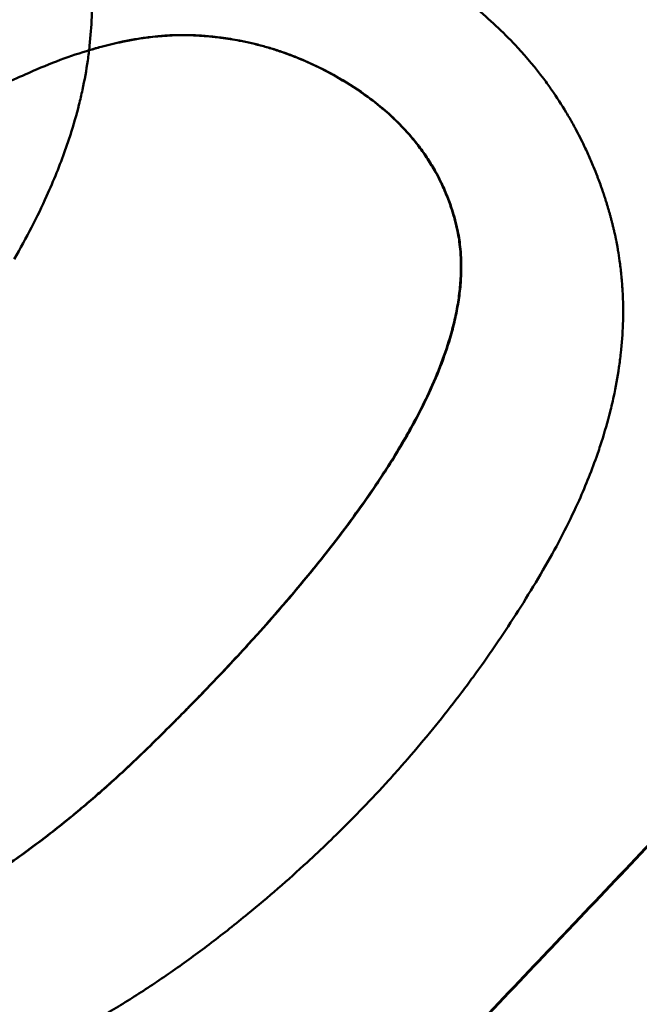
# Model space of a CAD drawing. Units: millimetres. Extents: x 61 to 236, y 99 to 238.
# Drawn here: x 114 to 115, y 199 to 200 of the extents above; entities that cross this region are included whole.
import ezdxf

# ---------------------------------------------------------------- set-up
doc = ezdxf.new("R2010")
doc.units = ezdxf.units.MM
doc.layers.add('Visible Edges(Frese)', color=7, linetype='Continuous', lineweight=50)
doc.layers.add('Visible Tangent Edges(Frese)', color=7, linetype='Continuous', lineweight=40)

msp = doc.modelspace()

# ---------------------------------------------------------------- linework, layer by layer
at = {"layer": 'Visible Edges(Frese)'}
for points, knots in [([(113.974, 200.5681), (114.0006, 200.5528), (114.0257, 200.5364), (114.0493, 200.519), (114.0728, 200.5016), (114.0948, 200.4832), (114.1152, 200.4638), (114.1254, 200.4541), (114.1352, 200.4441), (114.1447, 200.4339), (114.1588, 200.4186), (114.1721, 200.4027), (114.1845, 200.3862), (114.1886, 200.3807), (114.1926, 200.3752), (114.1966, 200.3695), (114.2044, 200.3583), (114.2119, 200.3468), (114.219, 200.3351), (114.2225, 200.3292), (114.226, 200.3232), (114.2293, 200.3172), (114.2343, 200.3082), (114.2392, 200.2991), (114.2437, 200.2898), (114.2453, 200.2867), (114.2468, 200.2836), (114.2482, 200.2805), (114.2512, 200.2742), (114.2541, 200.2679), (114.2568, 200.2615), (114.2582, 200.2583), (114.2596, 200.2551), (114.2609, 200.2519), (114.2629, 200.2471), (114.2648, 200.2422), (114.2667, 200.2373), (114.2674, 200.2357), (114.268, 200.234), (114.2686, 200.2324), (114.2698, 200.2291), (114.271, 200.2258), (114.2722, 200.2225), (114.2728, 200.2208), (114.2734, 200.2191), (114.274, 200.2175), (114.2749, 200.215), (114.2757, 200.2125), (114.2766, 200.21), (114.2774, 200.2074), (114.2782, 200.2049), (114.2791, 200.2024), (114.2793, 200.2015), (114.2796, 200.2007), (114.2799, 200.1998), (114.2804, 200.1981), (114.2809, 200.1964), (114.2815, 200.1947), (114.2817, 200.1939), (114.282, 200.193), (114.2822, 200.1922), (114.2828, 200.1905), (114.2833, 200.1888), (114.2838, 200.187), (114.284, 200.1862), (114.2843, 200.1853), (114.2845, 200.1845), (114.285, 200.1828), (114.2855, 200.181), (114.286, 200.1793), (114.2863, 200.1784), (114.2865, 200.1776), (114.2868, 200.1767), (114.2872, 200.175), (114.2877, 200.1733), (114.2882, 200.1715), (114.2884, 200.1707), (114.2886, 200.1698), (114.2888, 200.1689), (114.2893, 200.1672), (114.2897, 200.1655), (114.2902, 200.1637), (114.2904, 200.1629), (114.2906, 200.162), (114.2908, 200.1611), (114.2912, 200.1594), (114.2917, 200.1577), (114.2921, 200.1559), (114.2923, 200.1551), (114.2925, 200.1542), (114.2927, 200.1533), (114.2933, 200.1507), (114.2939, 200.1481), (114.2944, 200.1455), (114.2948, 200.1437), (114.2952, 200.142), (114.2955, 200.1402), (114.2962, 200.1367), (114.2969, 200.1332), (114.2975, 200.1297), (114.2979, 200.128), (114.2982, 200.1262), (114.2985, 200.1245), (114.2994, 200.1192), (114.3002, 200.1139), (114.301, 200.1086), (114.3015, 200.1051), (114.302, 200.1015), (114.3024, 200.098), (114.3033, 200.0909), (114.304, 200.0838), (114.3046, 200.0766), (114.3049, 200.073), (114.3051, 200.0695), (114.3054, 200.0659), (114.3061, 200.0551), (114.3064, 200.0443), (114.3065, 200.0334), (114.3065, 200.0262), (114.3064, 200.0189), (114.3062, 200.0116), (114.3057, 199.997), (114.3046, 199.9823), (114.303, 199.9675), (114.3022, 199.9601), (114.3013, 199.9526), (114.3002, 199.9452), (114.2981, 199.9303), (114.2954, 199.9153), (114.2921, 199.9001), (114.2905, 199.8926), (114.2887, 199.885), (114.2868, 199.8774), (114.283, 199.8622), (114.2786, 199.8468), (114.2737, 199.8314), (114.2712, 199.8237), (114.2686, 199.816), (114.2659, 199.8082), (114.2576, 199.7849), (114.2481, 199.7614), (114.2374, 199.7377), (114.2231, 199.706), (114.2066, 199.6739), (114.1878, 199.6414)], [0, 0, 0, 0, 0.166667, 0.166667, 0.166667, 0.333333, 0.333333, 0.333333, 0.416667, 0.416667, 0.416667, 0.541667, 0.541667, 0.541667, 0.583333, 0.583333, 0.583333, 0.666667, 0.666667, 0.666667, 0.708333, 0.708333, 0.708333, 0.770833, 0.770833, 0.770833, 0.791667, 0.791667, 0.791667, 0.833333, 0.833333, 0.833333, 0.854167, 0.854167, 0.854167, 0.885417, 0.885417, 0.885417, 0.895833, 0.895833, 0.895833, 0.916667, 0.916667, 0.916667, 0.927083, 0.927083, 0.927083, 0.942708, 0.942708, 0.942708, 0.958333, 0.958333, 0.958333, 0.963542, 0.963542, 0.963542, 0.973958, 0.973958, 0.973958, 0.979167, 0.979167, 0.979167, 0.989583, 0.989583, 0.989583, 0.994792, 0.994792, 0.994792, 1.005208, 1.005208, 1.005208, 1.010417, 1.010417, 1.010417, 1.020833, 1.020833, 1.020833, 1.026042, 1.026042, 1.026042, 1.036458, 1.036458, 1.036458, 1.041667, 1.041667, 1.041667, 1.052083, 1.052083, 1.052083, 1.057292, 1.057292, 1.057292, 1.072917, 1.072917, 1.072917, 1.083333, 1.083333, 1.083333, 1.104167, 1.104167, 1.104167, 1.114583, 1.114583, 1.114583, 1.145833, 1.145833, 1.145833, 1.166667, 1.166667, 1.166667, 1.208333, 1.208333, 1.208333, 1.229167, 1.229167, 1.229167, 1.291667, 1.291667, 1.291667, 1.333333, 1.333333, 1.333333, 1.416667, 1.416667, 1.416667, 1.458333, 1.458333, 1.458333, 1.541667, 1.541667, 1.541667, 1.583333, 1.583333, 1.583333, 1.666667, 1.666667, 1.666667, 1.708333, 1.708333, 1.708333, 1.833333, 1.833333, 1.833333, 2, 2, 2, 2]), ([(113.1931, 199.3819), (113.2023, 199.3979), (113.2118, 199.4137), (113.2216, 199.4294), (113.2315, 199.4451), (113.2416, 199.4607), (113.252, 199.4761), (113.2572, 199.4838), (113.2625, 199.4915), (113.2679, 199.4991), (113.2786, 199.5144), (113.2897, 199.5296), (113.301, 199.5446), (113.3067, 199.5521), (113.3124, 199.5596), (113.3182, 199.567), (113.3299, 199.5819), (113.3418, 199.5966), (113.354, 199.6112), (113.3602, 199.6185), (113.3664, 199.6258), (113.3726, 199.633), (113.3852, 199.6475), (113.398, 199.6618), (113.4112, 199.676), (113.4177, 199.6831), (113.4244, 199.6902), (113.4311, 199.6972), (113.4412, 199.7077), (113.4514, 199.7182), (113.4619, 199.7286), (113.4653, 199.7321), (113.4688, 199.7355), (113.4723, 199.739), (113.4776, 199.7441), (113.4829, 199.7493), (113.4883, 199.7544), (113.4901, 199.7561), (113.4919, 199.7578), (113.4937, 199.7595), (113.4972, 199.7629), (113.5008, 199.7664), (113.5045, 199.7697), (113.5063, 199.7714), (113.5081, 199.7731), (113.5099, 199.7748), (113.5136, 199.7782), (113.5172, 199.7816), (113.5209, 199.785), (113.5228, 199.7866), (113.5246, 199.7883), (113.5265, 199.79), (113.5302, 199.7934), (113.5339, 199.7967), (113.5376, 199.8001), (113.5395, 199.8017), (113.5414, 199.8034), (113.5432, 199.8051), (113.547, 199.8084), (113.5507, 199.8117), (113.5545, 199.815), (113.5563, 199.8166), (113.5582, 199.8183), (113.5601, 199.8199), (113.5638, 199.8232), (113.5675, 199.8264), (113.5712, 199.8296), (113.5731, 199.8312), (113.5749, 199.8328), (113.5768, 199.8344), (113.5823, 199.8392), (113.5879, 199.8439), (113.5934, 199.8486), (113.5971, 199.8517), (113.6007, 199.8548), (113.6044, 199.8579), (113.6117, 199.864), (113.619, 199.8701), (113.6263, 199.876), (113.6299, 199.879), (113.6335, 199.8819), (113.6371, 199.8848), (113.648, 199.8936), (113.6587, 199.9022), (113.6694, 199.9105), (113.6765, 199.9161), (113.6836, 199.9216), (113.6907, 199.927), (113.7048, 199.9377), (113.7188, 199.9481), (113.7326, 199.9581), (113.7395, 199.9631), (113.7464, 199.968), (113.7533, 199.9728), (113.767, 199.9824), (113.7806, 199.9916), (113.794, 200.0005), (113.8008, 200.0049), (113.8075, 200.0092), (113.8141, 200.0134), (113.8241, 200.0198), (113.834, 200.0259), (113.8438, 200.0318), (113.8471, 200.0338), (113.8504, 200.0358), (113.8537, 200.0377), (113.8602, 200.0415), (113.8667, 200.0453), (113.8731, 200.049), (113.8764, 200.0508), (113.8796, 200.0526), (113.8828, 200.0544), (113.8876, 200.0571), (113.8924, 200.0597), (113.8972, 200.0622), (113.8988, 200.0631), (113.9004, 200.0639), (113.902, 200.0648), (113.9052, 200.0665), (113.9083, 200.0681), (113.9115, 200.0698), (113.9131, 200.0706), (113.9147, 200.0714), (113.9162, 200.0722), (113.9194, 200.0738), (113.9225, 200.0754), (113.9257, 200.077), (113.9272, 200.0778), (113.9288, 200.0786), (113.9304, 200.0793), (113.9335, 200.0809), (113.9366, 200.0824), (113.9397, 200.0839), (113.9413, 200.0846), (113.9428, 200.0854), (113.9444, 200.0861), (113.9475, 200.0876), (113.9506, 200.0891), (113.9537, 200.0905), (113.9553, 200.0913), (113.9568, 200.092), (113.9583, 200.0927), (113.9614, 200.0942), (113.9645, 200.0956), (113.9676, 200.097), (113.9691, 200.0977), (113.9707, 200.0984), (113.9722, 200.0991), (113.9768, 200.1012), (113.9814, 200.1032), (113.986, 200.1053), (113.989, 200.1066), (113.9921, 200.108), (113.9951, 200.1093), (114.0012, 200.1119), (114.0072, 200.1145), (114.0132, 200.117), (114.0163, 200.1183), (114.0193, 200.1195), (114.0223, 200.1207), (114.0283, 200.1232), (114.0342, 200.1256), (114.0402, 200.1279), (114.0431, 200.1291), (114.0461, 200.1302), (114.0491, 200.1314), (114.0579, 200.1348), (114.0668, 200.1381), (114.0755, 200.1412), (114.0814, 200.1433), (114.0872, 200.1453), (114.093, 200.1473), (114.1046, 200.1513), (114.1161, 200.155), (114.1274, 200.1584), (114.1331, 200.1602), (114.1388, 200.1618), (114.1444, 200.1634), (114.1529, 200.1659), (114.1613, 200.1681), (114.1696, 200.1703), (114.1724, 200.171), (114.1752, 200.1717), (114.1779, 200.1724), (114.1835, 200.1738), (114.189, 200.1751), (114.1945, 200.1763), (114.1972, 200.1769), (114.2, 200.1775), (114.2027, 200.1781), (114.2081, 200.1793), (114.2136, 200.1805), (114.219, 200.1815), (114.2217, 200.1821), (114.2244, 200.1826), (114.2271, 200.1831), (114.2311, 200.1838), (114.2351, 200.1846), (114.2391, 200.1852), (114.2405, 200.1855), (114.2418, 200.1857), (114.2431, 200.1859), (114.2458, 200.1864), (114.2485, 200.1868), (114.2511, 200.1872), (114.2524, 200.1874), (114.2538, 200.1876), (114.2551, 200.1878), (114.2577, 200.1882), (114.2604, 200.1886), (114.263, 200.189), (114.2643, 200.1891), (114.2656, 200.1893), (114.267, 200.1895), (114.2696, 200.1898), (114.2722, 200.1902), (114.2748, 200.1905), (114.2761, 200.1907), (114.2774, 200.1909), (114.2787, 200.191), (114.2813, 200.1913), (114.2839, 200.1916), (114.2865, 200.192), (114.2878, 200.1921), (114.2891, 200.1923), (114.2904, 200.1924), (114.293, 200.1927), (114.2956, 200.193), (114.2982, 200.1933), (114.2995, 200.1934), (114.3007, 200.1935), (114.302, 200.1937), (114.3059, 200.1941), (114.3097, 200.1945), (114.3135, 200.1948), (114.3161, 200.1951), (114.3186, 200.1953), (114.3212, 200.1955), (114.3262, 200.196), (114.3313, 200.1964), (114.3363, 200.1968), (114.3388, 200.1969), (114.3413, 200.1971), (114.3438, 200.1973), (114.3513, 200.1978), (114.3588, 200.1982), (114.3661, 200.1986), (114.371, 200.1988), (114.3759, 200.199), (114.3808, 200.1991), (114.3905, 200.1995), (114.4002, 200.1996), (114.4097, 200.1997), (114.4145, 200.1997), (114.4192, 200.1997), (114.4239, 200.1996), (114.4333, 200.1995), (114.4426, 200.1992), (114.4519, 200.1988), (114.4565, 200.1986), (114.461, 200.1984), (114.4656, 200.1981), (114.4724, 200.1977), (114.4792, 200.1972), (114.4859, 200.1966), (114.4882, 200.1964), (114.4904, 200.1962), (114.4926, 200.196), (114.4971, 200.1956), (114.5015, 200.1951), (114.5059, 200.1946), (114.5081, 200.1944), (114.5103, 200.1941), (114.5125, 200.1939), (114.5158, 200.1935), (114.519, 200.1931), (114.5223, 200.1926), (114.5234, 200.1925), (114.5245, 200.1923), (114.5255, 200.1922), (114.5277, 200.1919), (114.5299, 200.1916), (114.532, 200.1913), (114.5331, 200.1911), (114.5341, 200.1909), (114.5352, 200.1908), (114.5374, 200.1905), (114.5395, 200.1901), (114.5416, 200.1898), (114.5427, 200.1896), (114.5438, 200.1894), (114.5448, 200.1892), (114.5469, 200.1889), (114.5491, 200.1885), (114.5512, 200.1881), (114.5523, 200.188), (114.5533, 200.1878), (114.5544, 200.1876), (114.5576, 200.187), (114.5608, 200.1864), (114.564, 200.1857), (114.5661, 200.1853), (114.5682, 200.1849), (114.5703, 200.1844), (114.5746, 200.1835), (114.5789, 200.1826), (114.5831, 200.1816), (114.5852, 200.1811), (114.5874, 200.1806), (114.5895, 200.1801), (114.5959, 200.1785), (114.6022, 200.1769), (114.6086, 200.1751), (114.6129, 200.174), (114.6171, 200.1728), (114.6214, 200.1715), (114.6299, 200.169), (114.6384, 200.1663), (114.6469, 200.1634), (114.6511, 200.1619), (114.6554, 200.1604), (114.6596, 200.1589), (114.6681, 200.1558), (114.6766, 200.1526), (114.6851, 200.1492), (114.6893, 200.1474), (114.6936, 200.1457), (114.6978, 200.1439), (114.7105, 200.1384), (114.7233, 200.1326), (114.736, 200.1263), (114.7529, 200.118), (114.7699, 200.1089), (114.7868, 200.0991)], [0, 0, 0, 0, 0.104167, 0.104167, 0.104167, 0.208333, 0.208333, 0.208333, 0.260417, 0.260417, 0.260417, 0.364583, 0.364583, 0.364583, 0.416667, 0.416667, 0.416667, 0.520833, 0.520833, 0.520833, 0.572917, 0.572917, 0.572917, 0.677083, 0.677083, 0.677083, 0.729167, 0.729167, 0.729167, 0.807292, 0.807292, 0.807292, 0.833333, 0.833333, 0.833333, 0.872396, 0.872396, 0.872396, 0.885417, 0.885417, 0.885417, 0.911458, 0.911458, 0.911458, 0.924479, 0.924479, 0.924479, 0.950521, 0.950521, 0.950521, 0.963542, 0.963542, 0.963542, 0.989583, 0.989583, 0.989583, 1.002604, 1.002604, 1.002604, 1.028646, 1.028646, 1.028646, 1.041667, 1.041667, 1.041667, 1.067708, 1.067708, 1.067708, 1.080729, 1.080729, 1.080729, 1.119792, 1.119792, 1.119792, 1.145833, 1.145833, 1.145833, 1.197917, 1.197917, 1.197917, 1.223958, 1.223958, 1.223958, 1.302083, 1.302083, 1.302083, 1.354167, 1.354167, 1.354167, 1.458333, 1.458333, 1.458333, 1.510417, 1.510417, 1.510417, 1.614583, 1.614583, 1.614583, 1.666667, 1.666667, 1.666667, 1.744792, 1.744792, 1.744792, 1.770833, 1.770833, 1.770833, 1.822917, 1.822917, 1.822917, 1.848958, 1.848958, 1.848958, 1.888021, 1.888021, 1.888021, 1.901042, 1.901042, 1.901042, 1.927083, 1.927083, 1.927083, 1.940104, 1.940104, 1.940104, 1.966146, 1.966146, 1.966146, 1.979167, 1.979167, 1.979167, 2.005208, 2.005208, 2.005208, 2.018229, 2.018229, 2.018229, 2.044271, 2.044271, 2.044271, 2.057292, 2.057292, 2.057292, 2.083333, 2.083333, 2.083333, 2.096354, 2.096354, 2.096354, 2.135417, 2.135417, 2.135417, 2.161458, 2.161458, 2.161458, 2.213542, 2.213542, 2.213542, 2.239583, 2.239583, 2.239583, 2.291667, 2.291667, 2.291667, 2.317708, 2.317708, 2.317708, 2.395833, 2.395833, 2.395833, 2.447917, 2.447917, 2.447917, 2.552083, 2.552083, 2.552083, 2.604167, 2.604167, 2.604167, 2.682292, 2.682292, 2.682292, 2.708333, 2.708333, 2.708333, 2.760417, 2.760417, 2.760417, 2.786458, 2.786458, 2.786458, 2.838542, 2.838542, 2.838542, 2.864583, 2.864583, 2.864583, 2.903646, 2.903646, 2.903646, 2.916667, 2.916667, 2.916667, 2.942708, 2.942708, 2.942708, 2.955729, 2.955729, 2.955729, 2.981771, 2.981771, 2.981771, 2.994792, 2.994792, 2.994792, 3.020833, 3.020833, 3.020833, 3.033854, 3.033854, 3.033854, 3.059896, 3.059896, 3.059896, 3.072917, 3.072917, 3.072917, 3.098958, 3.098958, 3.098958, 3.111979, 3.111979, 3.111979, 3.151042, 3.151042, 3.151042, 3.177083, 3.177083, 3.177083, 3.229167, 3.229167, 3.229167, 3.255208, 3.255208, 3.255208, 3.333333, 3.333333, 3.333333, 3.385417, 3.385417, 3.385417, 3.489583, 3.489583, 3.489583, 3.541667, 3.541667, 3.541667, 3.645833, 3.645833, 3.645833, 3.697917, 3.697917, 3.697917, 3.776042, 3.776042, 3.776042, 3.802083, 3.802083, 3.802083, 3.854167, 3.854167, 3.854167, 3.880208, 3.880208, 3.880208, 3.919271, 3.919271, 3.919271, 3.932292, 3.932292, 3.932292, 3.958333, 3.958333, 3.958333, 3.971354, 3.971354, 3.971354, 3.997396, 3.997396, 3.997396, 4.010417, 4.010417, 4.010417, 4.036458, 4.036458, 4.036458, 4.049479, 4.049479, 4.049479, 4.088542, 4.088542, 4.088542, 4.114583, 4.114583, 4.114583, 4.166667, 4.166667, 4.166667, 4.192708, 4.192708, 4.192708, 4.270833, 4.270833, 4.270833, 4.322917, 4.322917, 4.322917, 4.427083, 4.427083, 4.427083, 4.479167, 4.479167, 4.479167, 4.583333, 4.583333, 4.583333, 4.635417, 4.635417, 4.635417, 4.791667, 4.791667, 4.791667, 5, 5, 5, 5]), ([(114.7868, 200.0991), (114.8135, 200.0837), (114.8386, 200.0673), (114.8621, 200.0499), (114.8856, 200.0324), (114.9076, 200.014), (114.9279, 199.9945), (114.9381, 199.9848), (114.9479, 199.9748), (114.9573, 199.9646), (114.9715, 199.9492), (114.9847, 199.9333), (114.997, 199.9168), (115.0012, 199.9113), (115.0052, 199.9057), (115.0091, 199.9001), (115.017, 199.8888), (115.0244, 199.8773), (115.0315, 199.8655), (115.035, 199.8597), (115.0384, 199.8537), (115.0418, 199.8477), (115.0468, 199.8387), (115.0516, 199.8296), (115.0561, 199.8203), (115.0576, 199.8172), (115.0591, 199.814), (115.0606, 199.8109), (115.0636, 199.8047), (115.0664, 199.7983), (115.0692, 199.7919), (115.0705, 199.7887), (115.0719, 199.7855), (115.0732, 199.7823), (115.0752, 199.7775), (115.0771, 199.7726), (115.079, 199.7677), (115.0796, 199.7661), (115.0803, 199.7644), (115.0809, 199.7628), (115.0821, 199.7595), (115.0833, 199.7562), (115.0845, 199.7529), (115.0851, 199.7512), (115.0857, 199.7495), (115.0862, 199.7479), (115.0871, 199.7454), (115.088, 199.7428), (115.0888, 199.7403), (115.0896, 199.7378), (115.0905, 199.7353), (115.0913, 199.7327), (115.0915, 199.7319), (115.0918, 199.731), (115.0921, 199.7302), (115.0926, 199.7285), (115.0931, 199.7268), (115.0937, 199.7251), (115.0939, 199.7243), (115.0942, 199.7234), (115.0944, 199.7225), (115.095, 199.7208), (115.0955, 199.7191), (115.096, 199.7174), (115.0962, 199.7166), (115.0965, 199.7157), (115.0967, 199.7148), (115.0972, 199.7131), (115.0977, 199.7114), (115.0982, 199.7097), (115.0984, 199.7088), (115.0987, 199.7079), (115.0989, 199.7071), (115.0994, 199.7053), (115.0999, 199.7036), (115.1003, 199.7019), (115.1005, 199.701), (115.1008, 199.7002), (115.101, 199.6993), (115.1014, 199.6976), (115.1019, 199.6958), (115.1023, 199.6941), (115.1025, 199.6932), (115.1027, 199.6924), (115.1029, 199.6915), (115.1034, 199.6898), (115.1038, 199.688), (115.1042, 199.6863), (115.1044, 199.6854), (115.1046, 199.6845), (115.1048, 199.6837), (115.1054, 199.6811), (115.106, 199.6784), (115.1065, 199.6758), (115.1069, 199.6741), (115.1072, 199.6723), (115.1076, 199.6706), (115.1083, 199.6671), (115.109, 199.6636), (115.1096, 199.6601), (115.1099, 199.6583), (115.1102, 199.6566), (115.1105, 199.6548), (115.1114, 199.6495), (115.1123, 199.6442), (115.113, 199.6389), (115.1135, 199.6354), (115.114, 199.6318), (115.1144, 199.6283), (115.1153, 199.6212), (115.116, 199.6141), (115.1166, 199.6069), (115.1169, 199.6033), (115.1171, 199.5998), (115.1173, 199.5962), (115.118, 199.5854), (115.1183, 199.5746), (115.1184, 199.5637), (115.1184, 199.5565), (115.1183, 199.5492), (115.118, 199.5419), (115.1175, 199.5273), (115.1165, 199.5126), (115.1148, 199.4978), (115.114, 199.4904), (115.1131, 199.4829), (115.112, 199.4755), (115.1098, 199.4606), (115.1071, 199.4455), (115.1038, 199.4304), (115.1022, 199.4229), (115.1004, 199.4153), (115.0985, 199.4077), (115.0947, 199.3925), (115.0903, 199.3771), (115.0853, 199.3617), (115.0829, 199.354), (115.0802, 199.3463), (115.0775, 199.3385), (115.0692, 199.3152), (115.0598, 199.2917), (115.049, 199.2679), (115.0347, 199.2363), (115.0182, 199.2042), (114.9994, 199.1717)], [0, 0, 0, 0, 0.166667, 0.166667, 0.166667, 0.333333, 0.333333, 0.333333, 0.416667, 0.416667, 0.416667, 0.541667, 0.541667, 0.541667, 0.583333, 0.583333, 0.583333, 0.666667, 0.666667, 0.666667, 0.708333, 0.708333, 0.708333, 0.770833, 0.770833, 0.770833, 0.791667, 0.791667, 0.791667, 0.833333, 0.833333, 0.833333, 0.854167, 0.854167, 0.854167, 0.885417, 0.885417, 0.885417, 0.895833, 0.895833, 0.895833, 0.916667, 0.916667, 0.916667, 0.927083, 0.927083, 0.927083, 0.942708, 0.942708, 0.942708, 0.958333, 0.958333, 0.958333, 0.963542, 0.963542, 0.963542, 0.973958, 0.973958, 0.973958, 0.979167, 0.979167, 0.979167, 0.989583, 0.989583, 0.989583, 0.994792, 0.994792, 0.994792, 1.005208, 1.005208, 1.005208, 1.010417, 1.010417, 1.010417, 1.020833, 1.020833, 1.020833, 1.026042, 1.026042, 1.026042, 1.036458, 1.036458, 1.036458, 1.041667, 1.041667, 1.041667, 1.052083, 1.052083, 1.052083, 1.057292, 1.057292, 1.057292, 1.072917, 1.072917, 1.072917, 1.083333, 1.083333, 1.083333, 1.104167, 1.104167, 1.104167, 1.114583, 1.114583, 1.114583, 1.145833, 1.145833, 1.145833, 1.166667, 1.166667, 1.166667, 1.208333, 1.208333, 1.208333, 1.229167, 1.229167, 1.229167, 1.291667, 1.291667, 1.291667, 1.333333, 1.333333, 1.333333, 1.416667, 1.416667, 1.416667, 1.458333, 1.458333, 1.458333, 1.541667, 1.541667, 1.541667, 1.583333, 1.583333, 1.583333, 1.666667, 1.666667, 1.666667, 1.708333, 1.708333, 1.708333, 1.833333, 1.833333, 1.833333, 2, 2, 2, 2]), ([(114.2046, 199.9236), (114.2208, 199.9309), (114.2366, 199.9376), (114.2522, 199.9436), (114.2678, 199.9496), (114.2832, 199.9549), (114.2982, 199.9595), (114.3057, 199.9619), (114.3132, 199.964), (114.3206, 199.966), (114.3317, 199.969), (114.3426, 199.9716), (114.3534, 199.9739), (114.357, 199.9746), (114.3605, 199.9753), (114.3641, 199.976), (114.3712, 199.9773), (114.3783, 199.9785), (114.3853, 199.9795), (114.3887, 199.98), (114.3922, 199.9804), (114.3957, 199.9808), (114.4009, 199.9815), (114.406, 199.982), (114.4111, 199.9824), (114.4128, 199.9826), (114.4145, 199.9827), (114.4162, 199.9828), (114.4196, 199.9831), (114.423, 199.9833), (114.4263, 199.9835), (114.428, 199.9836), (114.4297, 199.9836), (114.4313, 199.9837), (114.4338, 199.9838), (114.4363, 199.9839), (114.4388, 199.9839), (114.4397, 199.9839), (114.4405, 199.9839), (114.4413, 199.9839), (114.443, 199.984), (114.4446, 199.984), (114.4462, 199.984), (114.4471, 199.984), (114.4479, 199.984), (114.4487, 199.984), (114.4499, 199.984), (114.4512, 199.9839), (114.4524, 199.9839), (114.4528, 199.9839), (114.4532, 199.9839), (114.4536, 199.9839), (114.4548, 199.9839), (114.4561, 199.9839), (114.4573, 199.9838), (114.4585, 199.9838), (114.4597, 199.9837), (114.4609, 199.9837), (114.4621, 199.9836), (114.4633, 199.9836), (114.4646, 199.9835), (114.4658, 199.9835), (114.467, 199.9834), (114.4682, 199.9833), (114.4706, 199.9832), (114.473, 199.9831), (114.4754, 199.9829), (114.4766, 199.9828), (114.4778, 199.9827), (114.479, 199.9826), (114.4826, 199.9823), (114.4862, 199.982), (114.4898, 199.9817), (114.4906, 199.9816), (114.4913, 199.9815), (114.4921, 199.9814), (114.4961, 199.981), (114.5001, 199.9805), (114.504, 199.98), (114.5088, 199.9794), (114.5135, 199.9787), (114.5182, 199.9779), (114.5229, 199.9772), (114.5276, 199.9764), (114.5322, 199.9755), (114.5353, 199.9749), (114.5384, 199.9742), (114.5415, 199.9736), (114.5477, 199.9723), (114.5539, 199.9708), (114.56, 199.9693), (114.5631, 199.9685), (114.5661, 199.9677), (114.5692, 199.9668), (114.5753, 199.9651), (114.5814, 199.9633), (114.5874, 199.9614), (114.5904, 199.9604), (114.5934, 199.9594), (114.5964, 199.9584), (114.6054, 199.9553), (114.6144, 199.9519), (114.6233, 199.9483), (114.6321, 199.9446), (114.6409, 199.9407), (114.6497, 199.9365), (114.6613, 199.9309), (114.6728, 199.9248), (114.6842, 199.9182)], [-2, -2, -2, -2, -1.833333, -1.833333, -1.833333, -1.666667, -1.666667, -1.666667, -1.583333, -1.583333, -1.583333, -1.458333, -1.458333, -1.458333, -1.416667, -1.416667, -1.416667, -1.333333, -1.333333, -1.333333, -1.291667, -1.291667, -1.291667, -1.229167, -1.229167, -1.229167, -1.208333, -1.208333, -1.208333, -1.166667, -1.166667, -1.166667, -1.145833, -1.145833, -1.145833, -1.114583, -1.114583, -1.114583, -1.104167, -1.104167, -1.104167, -1.083333, -1.083333, -1.083333, -1.072917, -1.072917, -1.072917, -1.057292, -1.057292, -1.057292, -1.052083, -1.052083, -1.052083, -1.036458, -1.036458, -1.036458, -1.020833, -1.020833, -1.020833, -1.005208, -1.005208, -1.005208, -0.989583, -0.989583, -0.989583, -0.958333, -0.958333, -0.958333, -0.942708, -0.942708, -0.942708, -0.895833, -0.895833, -0.895833, -0.885417, -0.885417, -0.885417, -0.833333, -0.833333, -0.833333, -0.770833, -0.770833, -0.770833, -0.708333, -0.708333, -0.708333, -0.666667, -0.666667, -0.666667, -0.583333, -0.583333, -0.583333, -0.541667, -0.541667, -0.541667, -0.458333, -0.458333, -0.458333, -0.416667, -0.416667, -0.416667, -0.291667, -0.291667, -0.291667, -0.166667, -0.166667, -0.166667, 0, 0, 0, 0]), ([(114.6839, 199.9181), (114.6725, 199.9247), (114.661, 199.9308), (114.6493, 199.9364), (114.6406, 199.9406), (114.6318, 199.9445), (114.6229, 199.9481), (114.6141, 199.9518), (114.6051, 199.9552), (114.5961, 199.9582), (114.5931, 199.9593), (114.5901, 199.9603), (114.5871, 199.9612), (114.5811, 199.9632), (114.575, 199.965), (114.5689, 199.9667), (114.5659, 199.9675), (114.5628, 199.9683), (114.5598, 199.9691), (114.5536, 199.9707), (114.5475, 199.9721), (114.5413, 199.9734), (114.5382, 199.9741), (114.5351, 199.9747), (114.532, 199.9753), (114.5273, 199.9762), (114.5226, 199.977), (114.5179, 199.9778), (114.5132, 199.9785), (114.5085, 199.9792), (114.5038, 199.9798), (114.4998, 199.9804), (114.4959, 199.9808), (114.4919, 199.9812), (114.4911, 199.9813), (114.4903, 199.9814), (114.4895, 199.9815), (114.486, 199.9818), (114.4824, 199.9822), (114.4788, 199.9824), (114.4776, 199.9825), (114.4764, 199.9826), (114.4752, 199.9827), (114.4728, 199.9829), (114.4704, 199.983), (114.468, 199.9832), (114.4668, 199.9832), (114.4656, 199.9833), (114.4644, 199.9834), (114.4631, 199.9834), (114.4619, 199.9835), (114.4607, 199.9835), (114.4595, 199.9836), (114.4583, 199.9836), (114.4571, 199.9836), (114.4559, 199.9837), (114.4546, 199.9837), (114.4534, 199.9837), (114.453, 199.9837), (114.4526, 199.9837), (114.4522, 199.9837), (114.451, 199.9838), (114.4497, 199.9838), (114.4485, 199.9838), (114.4477, 199.9838), (114.4469, 199.9838), (114.4461, 199.9838), (114.4444, 199.9838), (114.4428, 199.9838), (114.4411, 199.9837), (114.4403, 199.9837), (114.4395, 199.9837), (114.4386, 199.9837), (114.4362, 199.9837), (114.4337, 199.9836), (114.4312, 199.9835), (114.4295, 199.9834), (114.4278, 199.9834), (114.4261, 199.9833), (114.4228, 199.9831), (114.4194, 199.9829), (114.416, 199.9826), (114.4143, 199.9825), (114.4126, 199.9824), (114.4109, 199.9822), (114.4058, 199.9818), (114.4007, 199.9813), (114.3955, 199.9806), (114.3921, 199.9802), (114.3886, 199.9798), (114.3851, 199.9793), (114.3781, 199.9783), (114.3711, 199.9771), (114.364, 199.9758), (114.3604, 199.9751), (114.3568, 199.9744), (114.3532, 199.9736), (114.3425, 199.9714), (114.3315, 199.9688), (114.3205, 199.9658), (114.3144, 199.9641), (114.3084, 199.9624), (114.3023, 199.9606)], [0, 0, 0, 0, 0.166667, 0.166667, 0.166667, 0.291667, 0.291667, 0.291667, 0.416667, 0.416667, 0.416667, 0.458333, 0.458333, 0.458333, 0.541667, 0.541667, 0.541667, 0.583333, 0.583333, 0.583333, 0.666667, 0.666667, 0.666667, 0.708333, 0.708333, 0.708333, 0.770833, 0.770833, 0.770833, 0.833333, 0.833333, 0.833333, 0.885417, 0.885417, 0.885417, 0.895833, 0.895833, 0.895833, 0.942708, 0.942708, 0.942708, 0.958333, 0.958333, 0.958333, 0.989583, 0.989583, 0.989583, 1.005208, 1.005208, 1.005208, 1.020833, 1.020833, 1.020833, 1.036458, 1.036458, 1.036458, 1.052083, 1.052083, 1.052083, 1.057292, 1.057292, 1.057292, 1.072917, 1.072917, 1.072917, 1.083333, 1.083333, 1.083333, 1.104167, 1.104167, 1.104167, 1.114583, 1.114583, 1.114583, 1.145833, 1.145833, 1.145833, 1.166667, 1.166667, 1.166667, 1.208333, 1.208333, 1.208333, 1.229167, 1.229167, 1.229167, 1.291667, 1.291667, 1.291667, 1.333333, 1.333333, 1.333333, 1.416667, 1.416667, 1.416667, 1.458333, 1.458333, 1.458333, 1.583333, 1.583333, 1.583333, 1.651244, 1.651244, 1.651244, 1.651244]), ([(113.7322, 199.5699), (113.7617, 199.5993), (113.7907, 199.627), (113.8191, 199.6532), (113.8404, 199.6728), (113.8614, 199.6915), (113.8821, 199.7092), (113.889, 199.7152), (113.8959, 199.721), (113.9027, 199.7267), (113.9164, 199.7382), (113.9299, 199.7492), (113.9433, 199.7598), (113.95, 199.7652), (113.9566, 199.7704), (113.9633, 199.7755), (113.9765, 199.7857), (113.9896, 199.7955), (114.0026, 199.805), (114.0091, 199.8097), (114.0156, 199.8143), (114.022, 199.8188), (114.0349, 199.8278), (114.0476, 199.8364), (114.0602, 199.8446), (114.0664, 199.8487), (114.0727, 199.8527), (114.0789, 199.8566), (114.0914, 199.8644), (114.1037, 199.8718), (114.1159, 199.8788), (114.1219, 199.8823), (114.128, 199.8857), (114.134, 199.889), (114.1581, 199.9022), (114.1816, 199.9137), (114.2046, 199.9236)], [-1, -1, -1, -1, -0.833333, -0.833333, -0.833333, -0.708333, -0.708333, -0.708333, -0.666667, -0.666667, -0.666667, -0.583333, -0.583333, -0.583333, -0.541667, -0.541667, -0.541667, -0.458333, -0.458333, -0.458333, -0.416667, -0.416667, -0.416667, -0.333333, -0.333333, -0.333333, -0.291667, -0.291667, -0.291667, -0.208333, -0.208333, -0.208333, -0.166667, -0.166667, -0.166667, 0, 0, 0, 0]), ([(114.7852, 199.3677), (114.7978, 199.3894), (114.8089, 199.4105), (114.8187, 199.4312), (114.826, 199.4466), (114.8326, 199.4618), (114.8384, 199.4766), (114.8441, 199.4915), (114.8491, 199.5061), (114.8533, 199.5203), (114.8547, 199.525), (114.8561, 199.5298), (114.8573, 199.5344), (114.8598, 199.5438), (114.8619, 199.553), (114.8637, 199.5621), (114.8645, 199.5667), (114.8654, 199.5712), (114.8661, 199.5756), (114.8675, 199.5846), (114.8686, 199.5934), (114.8693, 199.6021), (114.8697, 199.6064), (114.87, 199.6107), (114.8702, 199.615), (114.8705, 199.6214), (114.8706, 199.6277), (114.8705, 199.634), (114.8704, 199.6403), (114.8701, 199.6464), (114.8696, 199.6525), (114.8692, 199.6576), (114.8687, 199.6627), (114.868, 199.6676), (114.8679, 199.6686), (114.8677, 199.6696), (114.8676, 199.6706), (114.8669, 199.6751), (114.8662, 199.6795), (114.8653, 199.6839), (114.865, 199.6853), (114.8647, 199.6868), (114.8644, 199.6882), (114.8637, 199.6911), (114.8631, 199.694), (114.8623, 199.6969), (114.862, 199.6983), (114.8616, 199.6997), (114.8612, 199.7011), (114.8608, 199.7026), (114.8604, 199.704), (114.86, 199.7054), (114.8596, 199.7068), (114.8592, 199.7082), (114.8588, 199.7096), (114.8584, 199.711), (114.858, 199.7124), (114.8575, 199.7138), (114.8574, 199.7143), (114.8572, 199.7147), (114.8571, 199.7152), (114.8566, 199.7166), (114.8562, 199.718), (114.8557, 199.7194), (114.8554, 199.7203), (114.8551, 199.7212), (114.8548, 199.7221), (114.8542, 199.724), (114.8535, 199.7258), (114.8529, 199.7276), (114.8525, 199.7285), (114.8522, 199.7294), (114.8519, 199.7303), (114.8509, 199.733), (114.8498, 199.7357), (114.8487, 199.7384), (114.848, 199.7402), (114.8473, 199.742), (114.8465, 199.7438), (114.845, 199.7473), (114.8435, 199.7508), (114.8419, 199.7543), (114.841, 199.756), (114.8402, 199.7578), (114.8394, 199.7595), (114.8369, 199.7647), (114.8342, 199.7698), (114.8314, 199.7748), (114.8295, 199.7781), (114.8276, 199.7815), (114.8256, 199.7847), (114.8217, 199.7913), (114.8175, 199.7978), (114.813, 199.8041), (114.8108, 199.8072), (114.8085, 199.8104), (114.8062, 199.8135), (114.8015, 199.8197), (114.7965, 199.8257), (114.7913, 199.8317), (114.7888, 199.8346), (114.7861, 199.8376), (114.7834, 199.8405), (114.778, 199.8463), (114.7723, 199.852), (114.7664, 199.8575), (114.7634, 199.8603), (114.7604, 199.8631), (114.7574, 199.8658), (114.7481, 199.8739), (114.7384, 199.8818), (114.728, 199.8894), (114.7143, 199.8994), (114.6996, 199.909), (114.6839, 199.9181)], [0, 0, 0, 0, 0.166667, 0.166667, 0.166667, 0.291667, 0.291667, 0.291667, 0.416667, 0.416667, 0.416667, 0.458333, 0.458333, 0.458333, 0.541667, 0.541667, 0.541667, 0.583333, 0.583333, 0.583333, 0.666667, 0.666667, 0.666667, 0.708333, 0.708333, 0.708333, 0.770833, 0.770833, 0.770833, 0.833333, 0.833333, 0.833333, 0.885417, 0.885417, 0.885417, 0.895833, 0.895833, 0.895833, 0.942708, 0.942708, 0.942708, 0.958333, 0.958333, 0.958333, 0.989583, 0.989583, 0.989583, 1.005208, 1.005208, 1.005208, 1.020833, 1.020833, 1.020833, 1.036458, 1.036458, 1.036458, 1.052083, 1.052083, 1.052083, 1.057292, 1.057292, 1.057292, 1.072917, 1.072917, 1.072917, 1.083333, 1.083333, 1.083333, 1.104167, 1.104167, 1.104167, 1.114583, 1.114583, 1.114583, 1.145833, 1.145833, 1.145833, 1.166667, 1.166667, 1.166667, 1.208333, 1.208333, 1.208333, 1.229167, 1.229167, 1.229167, 1.291667, 1.291667, 1.291667, 1.333333, 1.333333, 1.333333, 1.416667, 1.416667, 1.416667, 1.458333, 1.458333, 1.458333, 1.541667, 1.541667, 1.541667, 1.583333, 1.583333, 1.583333, 1.666667, 1.666667, 1.666667, 1.708333, 1.708333, 1.708333, 1.833333, 1.833333, 1.833333, 2, 2, 2, 2]), ([(114.6842, 199.9182), (114.6999, 199.9091), (114.7147, 199.8995), (114.7284, 199.8894), (114.7388, 199.8818), (114.7485, 199.874), (114.7578, 199.8658), (114.7609, 199.8631), (114.7639, 199.8604), (114.7668, 199.8576), (114.7727, 199.852), (114.7784, 199.8463), (114.7838, 199.8405), (114.7866, 199.8376), (114.7892, 199.8347), (114.7918, 199.8317), (114.797, 199.8258), (114.8019, 199.8197), (114.8066, 199.8135), (114.809, 199.8104), (114.8113, 199.8073), (114.8135, 199.8041), (114.818, 199.7978), (114.8222, 199.7913), (114.8261, 199.7848), (114.8281, 199.7815), (114.83, 199.7781), (114.8319, 199.7748), (114.8347, 199.7698), (114.8374, 199.7647), (114.8399, 199.7595), (114.8407, 199.7578), (114.8416, 199.756), (114.8424, 199.7543), (114.844, 199.7508), (114.8455, 199.7473), (114.8471, 199.7438), (114.8478, 199.742), (114.8485, 199.7402), (114.8493, 199.7384), (114.8503, 199.7357), (114.8514, 199.733), (114.8524, 199.7303), (114.8527, 199.7294), (114.8531, 199.7285), (114.8534, 199.7276), (114.8541, 199.7258), (114.8547, 199.724), (114.8553, 199.7221), (114.8556, 199.7212), (114.8559, 199.7203), (114.8563, 199.7194), (114.8567, 199.718), (114.8572, 199.7166), (114.8576, 199.7152), (114.8578, 199.7147), (114.8579, 199.7143), (114.8581, 199.7138), (114.8585, 199.7124), (114.8589, 199.711), (114.8593, 199.7096), (114.8598, 199.7082), (114.8602, 199.7068), (114.8606, 199.7054), (114.861, 199.704), (114.8614, 199.7026), (114.8618, 199.7011), (114.8621, 199.6997), (114.8625, 199.6983), (114.8629, 199.6969), (114.8636, 199.694), (114.8643, 199.6911), (114.8649, 199.6882), (114.8652, 199.6868), (114.8655, 199.6853), (114.8658, 199.6839), (114.8667, 199.6795), (114.8675, 199.6751), (114.8681, 199.6706), (114.8683, 199.6696), (114.8684, 199.6686), (114.8686, 199.6676), (114.8692, 199.6626), (114.8698, 199.6576), (114.8702, 199.6525), (114.8707, 199.6464), (114.8709, 199.6402), (114.871, 199.634), (114.8711, 199.6277), (114.871, 199.6214), (114.8707, 199.615), (114.8706, 199.6107), (114.8703, 199.6064), (114.8699, 199.6021), (114.8692, 199.5934), (114.8681, 199.5846), (114.8667, 199.5756), (114.8659, 199.5711), (114.8651, 199.5666), (114.8643, 199.5621), (114.8625, 199.553), (114.8604, 199.5438), (114.8579, 199.5344), (114.8567, 199.5297), (114.8553, 199.525), (114.8539, 199.5203), (114.8497, 199.506), (114.8447, 199.4915), (114.839, 199.4766), (114.8332, 199.4617), (114.8266, 199.4466), (114.8193, 199.4311), (114.8095, 199.4105), (114.7984, 199.3893), (114.7859, 199.3676)], [-2, -2, -2, -2, -1.833333, -1.833333, -1.833333, -1.708333, -1.708333, -1.708333, -1.666667, -1.666667, -1.666667, -1.583333, -1.583333, -1.583333, -1.541667, -1.541667, -1.541667, -1.458333, -1.458333, -1.458333, -1.416667, -1.416667, -1.416667, -1.333333, -1.333333, -1.333333, -1.291667, -1.291667, -1.291667, -1.229167, -1.229167, -1.229167, -1.208333, -1.208333, -1.208333, -1.166667, -1.166667, -1.166667, -1.145833, -1.145833, -1.145833, -1.114583, -1.114583, -1.114583, -1.104167, -1.104167, -1.104167, -1.083333, -1.083333, -1.083333, -1.072917, -1.072917, -1.072917, -1.057292, -1.057292, -1.057292, -1.052083, -1.052083, -1.052083, -1.036458, -1.036458, -1.036458, -1.020833, -1.020833, -1.020833, -1.005208, -1.005208, -1.005208, -0.989583, -0.989583, -0.989583, -0.958333, -0.958333, -0.958333, -0.942708, -0.942708, -0.942708, -0.895833, -0.895833, -0.895833, -0.885417, -0.885417, -0.885417, -0.833333, -0.833333, -0.833333, -0.770833, -0.770833, -0.770833, -0.708333, -0.708333, -0.708333, -0.666667, -0.666667, -0.666667, -0.583333, -0.583333, -0.583333, -0.541667, -0.541667, -0.541667, -0.458333, -0.458333, -0.458333, -0.416667, -0.416667, -0.416667, -0.291667, -0.291667, -0.291667, -0.166667, -0.166667, -0.166667, 0, 0, 0, 0]), ([(114.3633, 197.9089), (114.4046, 197.9523), (114.4459, 197.9958), (114.4871, 198.0393), (114.5284, 198.0828), (114.5696, 198.1262), (114.6109, 198.1697), (114.6728, 198.2349), (114.7347, 198.3001), (114.7965, 198.3654), (114.8171, 198.3871), (114.8378, 198.4088), (114.8584, 198.4306), (114.8996, 198.474), (114.9409, 198.5175), (114.9821, 198.561), (115.0027, 198.5827), (115.0234, 198.6045), (115.044, 198.6262), (115.0852, 198.6697), (115.1265, 198.7132), (115.1677, 198.7567), (115.1883, 198.7784), (115.2089, 198.8002), (115.2295, 198.8219), (115.2708, 198.8654), (115.312, 198.9089), (115.3532, 198.9524), (115.3738, 198.9741), (115.3945, 198.9958), (115.4151, 199.0176), (115.4563, 199.0611), (115.4975, 199.1046), (115.5387, 199.148), (115.5593, 199.1698), (115.5799, 199.1915), (115.6005, 199.2133), (115.6418, 199.2568), (115.683, 199.3002), (115.7242, 199.3437), (115.7654, 199.3872), (115.8066, 199.4307), (115.8478, 199.4742)], [0, 0, 0, 0, 0.0180004, 0.0180004, 0.0180004, 0.0360009, 0.0360009, 0.0360009, 0.0630015, 0.0630015, 0.0630015, 0.0720017, 0.0720017, 0.0720017, 0.0900022, 0.0900022, 0.0900022, 0.0990024, 0.0990024, 0.0990024, 0.1170028, 0.1170028, 0.1170028, 0.1260031, 0.1260031, 0.1260031, 0.1440035, 0.1440035, 0.1440035, 0.1530037, 0.1530037, 0.1530037, 0.1710041, 0.1710041, 0.1710041, 0.1800044, 0.1800044, 0.1800044, 0.1980048, 0.1980048, 0.1980048, 0.2160052, 0.2160052, 0.2160052, 0.2160052]), ([(114.3642, 197.9087), (114.4055, 197.9521), (114.4467, 197.9956), (114.488, 198.0391), (114.5293, 198.0825), (114.5706, 198.126), (114.6118, 198.1695), (114.6325, 198.1912), (114.6531, 198.2129), (114.6737, 198.2347), (114.715, 198.2781), (114.7562, 198.3216), (114.7975, 198.3651), (114.8181, 198.3868), (114.8388, 198.4086), (114.8594, 198.4303), (114.9006, 198.4738), (114.9419, 198.5172), (114.9831, 198.5607), (115.0038, 198.5825), (115.0244, 198.6042), (115.045, 198.6259), (115.0863, 198.6694), (115.1275, 198.7129), (115.1688, 198.7564), (115.1894, 198.7781), (115.21, 198.7998), (115.2306, 198.8216), (115.2719, 198.8651), (115.3131, 198.9085), (115.3543, 198.952), (115.3749, 198.9738), (115.3956, 198.9955), (115.4162, 199.0172), (115.4574, 199.0607), (115.4986, 199.1042), (115.5399, 199.1477), (115.5605, 199.1694), (115.5811, 199.1912), (115.6017, 199.2129), (115.6429, 199.2564), (115.6842, 199.2999), (115.7254, 199.3433), (115.7666, 199.3868), (115.8078, 199.4303), (115.849, 199.4738)], [0, 0, 0, 0, 0.0180004, 0.0180004, 0.0180004, 0.0360009, 0.0360009, 0.0360009, 0.0450011, 0.0450011, 0.0450011, 0.0630015, 0.0630015, 0.0630015, 0.0720017, 0.0720017, 0.0720017, 0.0900022, 0.0900022, 0.0900022, 0.0990024, 0.0990024, 0.0990024, 0.1170028, 0.1170028, 0.1170028, 0.1260031, 0.1260031, 0.1260031, 0.1440035, 0.1440035, 0.1440035, 0.1530037, 0.1530037, 0.1530037, 0.1710041, 0.1710041, 0.1710041, 0.1800044, 0.1800044, 0.1800044, 0.1980048, 0.1980048, 0.1980048, 0.2160052, 0.2160052, 0.2160052, 0.2160052]), ([(114.7859, 199.3676), (114.7728, 199.345), (114.7583, 199.3218), (114.7423, 199.2979), (114.7263, 199.2741), (114.7089, 199.2497), (114.6901, 199.2246), (114.6806, 199.2121), (114.6708, 199.1995), (114.6607, 199.1866), (114.6455, 199.1674), (114.6294, 199.1479), (114.6125, 199.128), (114.6069, 199.1213), (114.6012, 199.1147), (114.5954, 199.108), (114.5838, 199.0945), (114.5718, 199.081), (114.5595, 199.0673), (114.5533, 199.0604), (114.5471, 199.0535), (114.5407, 199.0466), (114.5312, 199.0362), (114.5215, 199.0257), (114.5116, 199.0151), (114.5083, 199.0116), (114.5049, 199.0081), (114.5016, 199.0046), (114.4949, 198.9975), (114.4881, 198.9904), (114.4812, 198.9832), (114.4777, 198.9796), (114.4743, 198.976), (114.4708, 198.9724), (114.4655, 198.967), (114.4603, 198.9616), (114.4549, 198.9562), (114.4531, 198.9544), (114.4514, 198.9526), (114.4496, 198.9507), (114.446, 198.9471), (114.4424, 198.9435), (114.4388, 198.9398), (114.4369, 198.938), (114.4351, 198.9362), (114.4333, 198.9343), (114.4306, 198.9316), (114.4278, 198.9288), (114.4251, 198.9261), (114.4241, 198.9252), (114.4232, 198.9242), (114.4223, 198.9233), (114.4195, 198.9206), (114.4167, 198.9178), (114.4139, 198.915), (114.4111, 198.9123), (114.4083, 198.9095), (114.4055, 198.9067), (114.4027, 198.9039), (114.3999, 198.9011), (114.397, 198.8983), (114.3942, 198.8955), (114.3913, 198.8927), (114.3884, 198.89), (114.3827, 198.8844), (114.377, 198.8789), (114.3713, 198.8735), (114.3685, 198.8708), (114.3656, 198.8681), (114.3628, 198.8655), (114.3542, 198.8574), (114.3456, 198.8496), (114.3371, 198.8418), (114.3352, 198.8401), (114.3333, 198.8384), (114.3314, 198.8367), (114.3257, 198.8316), (114.32, 198.8266), (114.3142, 198.8216), (114.3104, 198.8183), (114.3066, 198.815), (114.3028, 198.8117), (114.2952, 198.8052), (114.2876, 198.7988), (114.28, 198.7926), (114.2762, 198.7894), (114.2724, 198.7863), (114.2686, 198.7832), (114.2572, 198.774), (114.2458, 198.765), (114.2344, 198.7563), (114.223, 198.7476), (114.2116, 198.7392), (114.2003, 198.731), (114.1889, 198.7228), (114.1775, 198.7149), (114.1661, 198.7073), (114.1585, 198.7022), (114.1509, 198.6972), (114.1433, 198.6924), (114.1281, 198.6826), (114.113, 198.6734), (114.0978, 198.6646), (114.0902, 198.6602), (114.0826, 198.656), (114.0751, 198.6518), (114.0523, 198.6394), (114.0296, 198.628), (114.0069, 198.6176), (113.9841, 198.6073), (113.9614, 198.598), (113.9387, 198.5898), (113.9085, 198.5789), (113.8782, 198.5699), (113.848, 198.5627)], [-2, -2, -2, -2, -1.833333, -1.833333, -1.833333, -1.666667, -1.666667, -1.666667, -1.583333, -1.583333, -1.583333, -1.458333, -1.458333, -1.458333, -1.416667, -1.416667, -1.416667, -1.333333, -1.333333, -1.333333, -1.291667, -1.291667, -1.291667, -1.229167, -1.229167, -1.229167, -1.208333, -1.208333, -1.208333, -1.166667, -1.166667, -1.166667, -1.145833, -1.145833, -1.145833, -1.114583, -1.114583, -1.114583, -1.104167, -1.104167, -1.104167, -1.083333, -1.083333, -1.083333, -1.072917, -1.072917, -1.072917, -1.057292, -1.057292, -1.057292, -1.052083, -1.052083, -1.052083, -1.036458, -1.036458, -1.036458, -1.020833, -1.020833, -1.020833, -1.005208, -1.005208, -1.005208, -0.989583, -0.989583, -0.989583, -0.958333, -0.958333, -0.958333, -0.942708, -0.942708, -0.942708, -0.895833, -0.895833, -0.895833, -0.885417, -0.885417, -0.885417, -0.854167, -0.854167, -0.854167, -0.833333, -0.833333, -0.833333, -0.791667, -0.791667, -0.791667, -0.770833, -0.770833, -0.770833, -0.708333, -0.708333, -0.708333, -0.645833, -0.645833, -0.645833, -0.583333, -0.583333, -0.583333, -0.541667, -0.541667, -0.541667, -0.458333, -0.458333, -0.458333, -0.416667, -0.416667, -0.416667, -0.291667, -0.291667, -0.291667, -0.166667, -0.166667, -0.166667, 0, 0, 0, 0]), ([(113.8884, 198.5734), (113.9051, 198.5783), (113.9217, 198.5837), (113.9384, 198.5898), (113.9611, 198.598), (113.9838, 198.6072), (114.0065, 198.6176), (114.0292, 198.6279), (114.0519, 198.6393), (114.0746, 198.6518), (114.0822, 198.6559), (114.0898, 198.6602), (114.0974, 198.6646), (114.1125, 198.6734), (114.1277, 198.6826), (114.1429, 198.6923), (114.1504, 198.6972), (114.158, 198.7022), (114.1656, 198.7073), (114.177, 198.7149), (114.1884, 198.7228), (114.1998, 198.731), (114.2112, 198.7392), (114.2225, 198.7476), (114.2339, 198.7563), (114.2453, 198.765), (114.2567, 198.774), (114.2681, 198.7832), (114.2719, 198.7863), (114.2757, 198.7894), (114.2795, 198.7926), (114.2871, 198.7988), (114.2947, 198.8052), (114.3023, 198.8117), (114.3061, 198.815), (114.3099, 198.8183), (114.3137, 198.8216), (114.3194, 198.8266), (114.3251, 198.8316), (114.3308, 198.8367), (114.3327, 198.8384), (114.3346, 198.8401), (114.3365, 198.8418), (114.3451, 198.8496), (114.3537, 198.8574), (114.3622, 198.8655), (114.3651, 198.8681), (114.3679, 198.8708), (114.3708, 198.8735), (114.3765, 198.8789), (114.3822, 198.8844), (114.3879, 198.89), (114.3908, 198.8928), (114.3936, 198.8956), (114.3965, 198.8983), (114.3993, 198.9011), (114.4021, 198.9039), (114.405, 198.9067), (114.4078, 198.9095), (114.4106, 198.9123), (114.4134, 198.915), (114.4162, 198.9178), (114.419, 198.9206), (114.4217, 198.9233), (114.4227, 198.9243), (114.4236, 198.9252), (114.4245, 198.9261), (114.4273, 198.9289), (114.43, 198.9316), (114.4327, 198.9343), (114.4346, 198.9362), (114.4364, 198.938), (114.4382, 198.9398), (114.4418, 198.9435), (114.4454, 198.9471), (114.449, 198.9508), (114.4508, 198.9526), (114.4526, 198.9544), (114.4544, 198.9562), (114.4597, 198.9617), (114.465, 198.9671), (114.4702, 198.9725), (114.4737, 198.9761), (114.4772, 198.9796), (114.4806, 198.9832), (114.4875, 198.9904), (114.4943, 198.9975), (114.501, 199.0046), (114.5044, 199.0081), (114.5077, 199.0117), (114.511, 199.0152), (114.5209, 199.0257), (114.5306, 199.0362), (114.5402, 199.0466), (114.5465, 199.0536), (114.5528, 199.0604), (114.5589, 199.0673), (114.5713, 199.081), (114.5832, 199.0946), (114.5948, 199.108), (114.6006, 199.1147), (114.6063, 199.1214), (114.6119, 199.128), (114.6288, 199.1479), (114.6449, 199.1675), (114.6601, 199.1867), (114.6702, 199.1995), (114.68, 199.2122), (114.6895, 199.2247), (114.7083, 199.2497), (114.7257, 199.2741), (114.7417, 199.298), (114.7577, 199.3218), (114.7722, 199.345), (114.7852, 199.3677)], [0.074951, 0.074951, 0.074951, 0.074951, 0.166667, 0.166667, 0.166667, 0.291667, 0.291667, 0.291667, 0.416667, 0.416667, 0.416667, 0.458333, 0.458333, 0.458333, 0.541667, 0.541667, 0.541667, 0.583333, 0.583333, 0.583333, 0.645833, 0.645833, 0.645833, 0.708333, 0.708333, 0.708333, 0.770833, 0.770833, 0.770833, 0.791667, 0.791667, 0.791667, 0.833333, 0.833333, 0.833333, 0.854167, 0.854167, 0.854167, 0.885417, 0.885417, 0.885417, 0.895833, 0.895833, 0.895833, 0.942708, 0.942708, 0.942708, 0.958333, 0.958333, 0.958333, 0.989583, 0.989583, 0.989583, 1.005208, 1.005208, 1.005208, 1.020833, 1.020833, 1.020833, 1.036458, 1.036458, 1.036458, 1.052083, 1.052083, 1.052083, 1.057292, 1.057292, 1.057292, 1.072917, 1.072917, 1.072917, 1.083333, 1.083333, 1.083333, 1.104167, 1.104167, 1.104167, 1.114583, 1.114583, 1.114583, 1.145833, 1.145833, 1.145833, 1.166667, 1.166667, 1.166667, 1.208333, 1.208333, 1.208333, 1.229167, 1.229167, 1.229167, 1.291667, 1.291667, 1.291667, 1.333333, 1.333333, 1.333333, 1.416667, 1.416667, 1.416667, 1.458333, 1.458333, 1.458333, 1.583333, 1.583333, 1.583333, 1.666667, 1.666667, 1.666667, 1.833333, 1.833333, 1.833333, 2, 2, 2, 2]), ([(114.9994, 199.1717), (114.9898, 199.155), (114.9799, 199.1384), (114.9697, 199.1221), (114.9596, 199.1057), (114.9492, 199.0895), (114.9385, 199.0734), (114.9332, 199.0654), (114.9278, 199.0574), (114.9224, 199.0494), (114.9115, 199.0335), (114.9004, 199.0178), (114.889, 199.0022), (114.8833, 198.9944), (114.8776, 198.9867), (114.8717, 198.979), (114.8601, 198.9636), (114.8482, 198.9483), (114.8361, 198.9332), (114.83, 198.9257), (114.8239, 198.9182), (114.8177, 198.9107), (114.8053, 198.8958), (114.7927, 198.881), (114.7798, 198.8664), (114.7734, 198.8591), (114.7669, 198.8518), (114.7603, 198.8446), (114.7472, 198.8301), (114.7338, 198.8159), (114.7202, 198.8017), (114.7134, 198.7947), (114.7065, 198.7876), (114.6996, 198.7807), (114.6788, 198.7597), (114.6574, 198.7391), (114.6355, 198.7189), (114.6063, 198.692), (114.576, 198.6656), (114.5448, 198.64)], [0, 0, 0, 0, 0.083333, 0.083333, 0.083333, 0.166667, 0.166667, 0.166667, 0.208333, 0.208333, 0.208333, 0.291667, 0.291667, 0.291667, 0.333333, 0.333333, 0.333333, 0.416667, 0.416667, 0.416667, 0.458333, 0.458333, 0.458333, 0.541667, 0.541667, 0.541667, 0.583333, 0.583333, 0.583333, 0.666667, 0.666667, 0.666667, 0.708333, 0.708333, 0.708333, 0.833333, 0.833333, 0.833333, 1, 1, 1, 1]), ([(114.5448, 198.64), (114.5263, 198.6248), (114.5078, 198.6102), (114.4893, 198.5961), (114.4708, 198.582), (114.4523, 198.5685), (114.4338, 198.5554), (114.4245, 198.5489), (114.4153, 198.5426), (114.406, 198.5364), (114.3875, 198.5239), (114.369, 198.512), (114.3504, 198.5006), (114.3412, 198.4949), (114.3319, 198.4893), (114.3226, 198.4839), (114.3041, 198.4731), (114.2856, 198.4628), (114.267, 198.453), (114.2578, 198.4482), (114.2485, 198.4434), (114.2392, 198.4388), (114.2207, 198.4296), (114.2021, 198.4209), (114.1836, 198.4128), (114.1743, 198.4087), (114.165, 198.4048), (114.1557, 198.401), (114.1372, 198.3934), (114.1186, 198.3864), (114.1, 198.3799), (114.0908, 198.3766), (114.0815, 198.3735), (114.0722, 198.3705), (114.0443, 198.3616), (114.0164, 198.3539), (113.9886, 198.3474), (113.9514, 198.3387), (113.9142, 198.3322), (113.877, 198.3278)], [0, 0, 0, 0, 0.083333, 0.083333, 0.083333, 0.166667, 0.166667, 0.166667, 0.208333, 0.208333, 0.208333, 0.291667, 0.291667, 0.291667, 0.333333, 0.333333, 0.333333, 0.416667, 0.416667, 0.416667, 0.458333, 0.458333, 0.458333, 0.541667, 0.541667, 0.541667, 0.583333, 0.583333, 0.583333, 0.666667, 0.666667, 0.666667, 0.708333, 0.708333, 0.708333, 0.833333, 0.833333, 0.833333, 1, 1, 1, 1])]:
    msp.add_open_spline(points, degree=3, knots=knots, dxfattribs=at)
at = {"layer": 'Visible Tangent Edges(Frese)'}
for p, q in [((114.6839, 199.9181), (114.6842, 199.9182)), ((114.7853, 199.3677), (114.7858, 199.3676))]:
    msp.add_line(p, q, dxfattribs=at)

doc.saveas('drawing.dxf')
